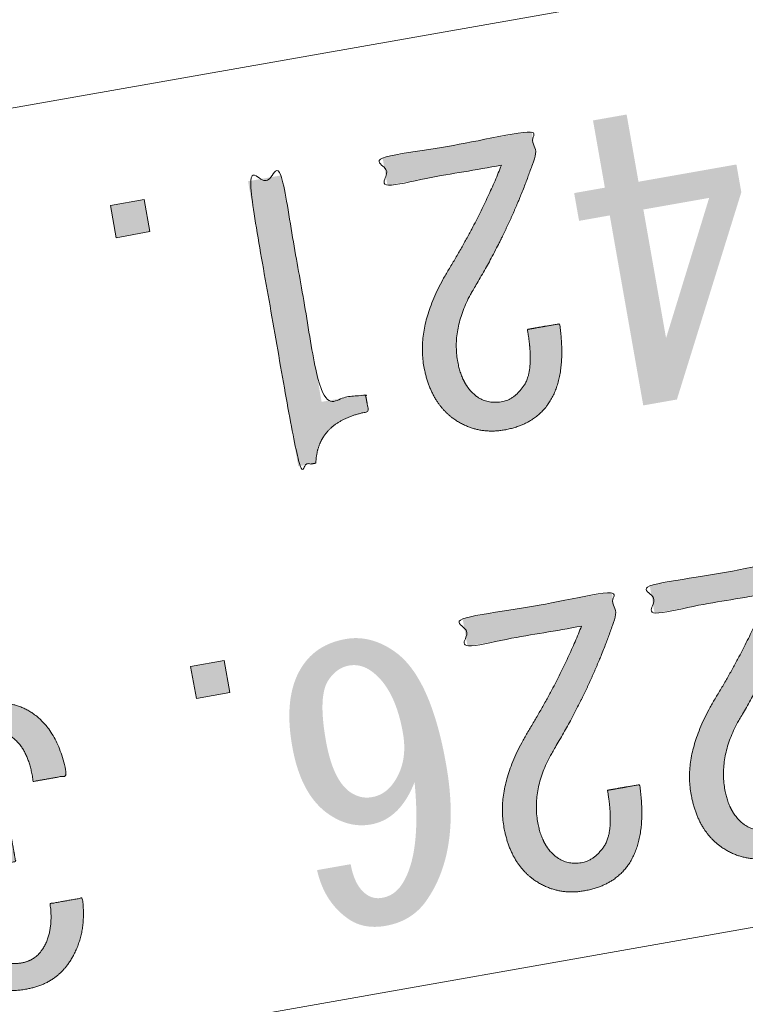
# Model space of a CAD drawing. Units: metres. Extents: x 22263 to 22569, y 30115 to 30350.
# Drawn here: x 22474 to 22477, y 30329 to 30333 of the extents above; entities that cross this region are included whole.
import ezdxf

# ---------------------------------------------------------------- set-up
doc = ezdxf.new("R2010")
doc.units = ezdxf.units.M
doc.header["$MEASUREMENT"] = 0
doc.layers.add('その他', color=136, linetype='Continuous', lineweight=5)

msp = doc.modelspace()

# ---------------------------------------------------------------- hatches: boundary and pattern name
at = {"layer": 'その他', "linetype": 'Continuous', "lineweight": 5}
h = msp.add_hatch(color=256, dxfattribs=at)
h.paths.add_polyline_path([(22476.744, 30331.638), (22476.6008, 30332.4504), (22476.4696, 30332.4272), (22476.4486, 30332.546), (22476.5799, 30332.5691), (22476.5292, 30332.8565), (22476.6729, 30332.8819), (22476.7236, 30332.5944), (22477.1423, 30332.6683), (22477.1632, 30332.5495), (22476.8878, 30331.6634)])
h.paths.add_polyline_path([(22476.8415, 30331.9258), (22476.7445, 30332.4757), (22477.0257, 30332.5253)], flags=16)
at = {"layer": 'その他', "linetype": 'Continuous', "lineweight": 5, "extrusion": (0, 0, -1)}
h = msp.add_hatch(color=256, dxfattribs=at)
edge = h.paths.add_edge_path()
edge.add_line((-22476.1377, 30332.6651), (-22475.6503, 30332.5792))
edge.add_line((-22475.6503, 30332.5792), (-22475.6294, 30332.6979))
edge.add_line((-22475.6294, 30332.6979), (-22476.2667, 30332.8103))
edge.add_line((-22476.2667, 30332.8103), (-22476.2844, 30332.7103))
edge.add_spline(control_points=[(-22476.2844, 30332.7103), (-22476.188, 30332.4162), (-22476.0185, 30332.1351)], knot_values=[0, 0, 0, 1, 1, 1], degree=2, periodic=0)
edge.add_spline(control_points=[(-22476.0185, 30332.1351), (-22475.9241, 30331.9767), (-22475.9505, 30331.8267)], knot_values=[0, 0, 0, 1, 1, 1], degree=2, periodic=0)
edge.add_spline(control_points=[(-22475.9505, 30331.8267), (-22475.9692, 30331.7205), (-22476.0354, 30331.6742)], knot_values=[0, 0, 0, 1, 1, 1], degree=2, periodic=0)
edge.add_spline(control_points=[(-22476.0354, 30331.6742), (-22476.0795, 30331.6433), (-22476.142, 30331.6543)], knot_values=[0, 0, 0, 1, 1, 1], degree=2, periodic=0)
edge.add_spline(control_points=[(-22476.142, 30331.6543), (-22476.192, 30331.6631), (-22476.2331, 30331.7219)], knot_values=[0, 0, 0, 1, 1, 1], degree=2, periodic=0)
edge.add_spline(control_points=[(-22476.2331, 30331.7219), (-22476.2795, 30331.7881), (-22476.2486, 30331.963)], knot_values=[0, 0, 0, 1, 1, 1], degree=2, periodic=0)
edge.add_line((-22476.2486, 30331.963), (-22476.3861, 30331.9873))
edge.add_spline(control_points=[(-22476.3861, 30331.9873), (-22476.4195, 30331.7612), (-22476.3372, 30331.6436)], knot_values=[0, 0, 0, 1, 1, 1], degree=2, periodic=0)
edge.add_spline(control_points=[(-22476.3372, 30331.6436), (-22476.2754, 30331.5554), (-22476.1504, 30331.5334)], knot_values=[0, 0, 0, 1, 1, 1], degree=2, periodic=0)
edge.add_spline(control_points=[(-22476.1504, 30331.5334), (-22476.0317, 30331.5124), (-22475.9361, 30331.5793)], knot_values=[0, 0, 0, 1, 1, 1], degree=2, periodic=0)
edge.add_spline(control_points=[(-22475.9361, 30331.5793), (-22475.8332, 30331.6514), (-22475.8057, 30331.8076)], knot_values=[0, 0, 0, 1, 1, 1], degree=2, periodic=0)
edge.add_spline(control_points=[(-22475.8057, 30331.8076), (-22475.7737, 30331.9888), (-22475.9083, 30332.2123)], knot_values=[0, 0, 0, 1, 1, 1], degree=2, periodic=0)
edge.add_spline(control_points=[(-22475.9083, 30332.2123), (-22476.0531, 30332.4505), (-22476.1377, 30332.6651)], knot_values=[0, 0, 0, 1, 1, 1], degree=2, periodic=0)
h = msp.add_hatch(color=256, dxfattribs=at)
edge = h.paths.add_edge_path()
edge.add_line((-22475.3443, 30331.3912), (-22475.2693, 30331.378))
edge.add_line((-22475.2693, 30331.378), (-22475.0545, 30332.5965))
edge.add_line((-22475.0545, 30332.5965), (-22475.1982, 30332.6219))
edge.add_line((-22475.1982, 30332.6219), (-22475.369, 30331.6533))
edge.add_line((-22475.369, 30331.6533), (-22475.5564, 30331.6864))
edge.add_line((-22475.5564, 30331.6864), (-22475.5697, 30331.6114))
edge.add_spline(control_points=[(-22475.5697, 30331.6114), (-22475.351, 30331.5728), (-22475.3443, 30331.3912)], knot_values=[0, 0, 0, 1, 1, 1], degree=2, periodic=0)
for points in [[(-22474.491, 30332.355), (-22474.467, 30332.493), (-22474.611, 30332.518), (-22474.635, 30332.381)], [(-22474.834, 30330.385), (-22474.809, 30330.522), (-22474.953, 30330.548), (-22474.977, 30330.41)]]:
    msp.add_hatch(color=256, dxfattribs=at).paths.add_polyline_path(points)
h = msp.add_hatch(color=256, dxfattribs=at)
edge = h.paths.add_edge_path()
edge.add_line((-22477.2798, 30330.8356), (-22476.7924, 30330.7497))
edge.add_line((-22476.7924, 30330.7497), (-22476.7715, 30330.8684))
edge.add_line((-22476.7715, 30330.8684), (-22477.4088, 30330.9808))
edge.add_line((-22477.4088, 30330.9808), (-22477.4265, 30330.8808))
edge.add_spline(control_points=[(-22477.4265, 30330.8808), (-22477.3301, 30330.5868), (-22477.1606, 30330.3056)], knot_values=[0, 0, 0, 1, 1, 1], degree=2, periodic=0)
edge.add_spline(control_points=[(-22477.1606, 30330.3056), (-22477.0662, 30330.1472), (-22477.0926, 30329.9972)], knot_values=[0, 0, 0, 1, 1, 1], degree=2, periodic=0)
edge.add_spline(control_points=[(-22477.0926, 30329.9972), (-22477.1113, 30329.891), (-22477.1775, 30329.8447)], knot_values=[0, 0, 0, 1, 1, 1], degree=2, periodic=0)
edge.add_spline(control_points=[(-22477.1775, 30329.8447), (-22477.2216, 30329.8138), (-22477.2841, 30329.8248)], knot_values=[0, 0, 0, 1, 1, 1], degree=2, periodic=0)
edge.add_spline(control_points=[(-22477.2841, 30329.8248), (-22477.3341, 30329.8336), (-22477.3752, 30329.8924)], knot_values=[0, 0, 0, 1, 1, 1], degree=2, periodic=0)
edge.add_spline(control_points=[(-22477.3752, 30329.8924), (-22477.4216, 30329.9586), (-22477.3907, 30330.1336)], knot_values=[0, 0, 0, 1, 1, 1], degree=2, periodic=0)
edge.add_line((-22477.3907, 30330.1336), (-22477.5282, 30330.1578))
edge.add_spline(control_points=[(-22477.5282, 30330.1578), (-22477.5616, 30329.9317), (-22477.4793, 30329.8141)], knot_values=[0, 0, 0, 1, 1, 1], degree=2, periodic=0)
edge.add_spline(control_points=[(-22477.4793, 30329.8141), (-22477.4175, 30329.7259), (-22477.2925, 30329.7039)], knot_values=[0, 0, 0, 1, 1, 1], degree=2, periodic=0)
edge.add_spline(control_points=[(-22477.2925, 30329.7039), (-22477.1738, 30329.683), (-22477.0782, 30329.7499)], knot_values=[0, 0, 0, 1, 1, 1], degree=2, periodic=0)
edge.add_spline(control_points=[(-22477.0782, 30329.7499), (-22476.9753, 30329.8219), (-22476.9478, 30329.9781)], knot_values=[0, 0, 0, 1, 1, 1], degree=2, periodic=0)
edge.add_spline(control_points=[(-22476.9478, 30329.9781), (-22476.9158, 30330.1594), (-22477.0504, 30330.3828)], knot_values=[0, 0, 0, 1, 1, 1], degree=2, periodic=0)
edge.add_spline(control_points=[(-22477.0504, 30330.3828), (-22477.1952, 30330.621), (-22477.2798, 30330.8356)], knot_values=[0, 0, 0, 1, 1, 1], degree=2, periodic=0)
h = msp.add_hatch(color=256, dxfattribs=at)
edge = h.paths.add_edge_path()
edge.add_line((-22476.48, 30330.6946), (-22475.9926, 30330.6087))
edge.add_line((-22475.9926, 30330.6087), (-22475.9716, 30330.7274))
edge.add_line((-22475.9716, 30330.7274), (-22476.609, 30330.8398))
edge.add_line((-22476.609, 30330.8398), (-22476.6266, 30330.7398))
edge.add_spline(control_points=[(-22476.6266, 30330.7398), (-22476.5303, 30330.4457), (-22476.3608, 30330.1646)], knot_values=[0, 0, 0, 1, 1, 1], degree=2, periodic=0)
edge.add_spline(control_points=[(-22476.3608, 30330.1646), (-22476.2663, 30330.0062), (-22476.2928, 30329.8562)], knot_values=[0, 0, 0, 1, 1, 1], degree=2, periodic=0)
edge.add_spline(control_points=[(-22476.2928, 30329.8562), (-22476.3115, 30329.75), (-22476.3776, 30329.7037)], knot_values=[0, 0, 0, 1, 1, 1], degree=2, periodic=0)
edge.add_spline(control_points=[(-22476.3776, 30329.7037), (-22476.4218, 30329.6728), (-22476.4842, 30329.6838)], knot_values=[0, 0, 0, 1, 1, 1], degree=2, periodic=0)
edge.add_spline(control_points=[(-22476.4842, 30329.6838), (-22476.5342, 30329.6926), (-22476.5754, 30329.7514)], knot_values=[0, 0, 0, 1, 1, 1], degree=2, periodic=0)
edge.add_spline(control_points=[(-22476.5754, 30329.7514), (-22476.6217, 30329.8176), (-22476.5909, 30329.9925)], knot_values=[0, 0, 0, 1, 1, 1], degree=2, periodic=0)
edge.add_line((-22476.5909, 30329.9925), (-22476.7283, 30330.0168))
edge.add_spline(control_points=[(-22476.7283, 30330.0168), (-22476.7618, 30329.7907), (-22476.6794, 30329.6731)], knot_values=[0, 0, 0, 1, 1, 1], degree=2, periodic=0)
edge.add_spline(control_points=[(-22476.6794, 30329.6731), (-22476.6177, 30329.5849), (-22476.4927, 30329.5629)], knot_values=[0, 0, 0, 1, 1, 1], degree=2, periodic=0)
edge.add_spline(control_points=[(-22476.4927, 30329.5629), (-22476.3739, 30329.5419), (-22476.2784, 30329.6088)], knot_values=[0, 0, 0, 1, 1, 1], degree=2, periodic=0)
edge.add_spline(control_points=[(-22476.2784, 30329.6088), (-22476.1755, 30329.6809), (-22476.1479, 30329.8371)], knot_values=[0, 0, 0, 1, 1, 1], degree=2, periodic=0)
edge.add_spline(control_points=[(-22476.1479, 30329.8371), (-22476.116, 30330.0183), (-22476.2505, 30330.2418)], knot_values=[0, 0, 0, 1, 1, 1], degree=2, periodic=0)
edge.add_spline(control_points=[(-22476.2505, 30330.2418), (-22476.3954, 30330.4799), (-22476.48, 30330.6946)], knot_values=[0, 0, 0, 1, 1, 1], degree=2, periodic=0)
at = {"layer": 'その他', "linetype": 'Continuous', "lineweight": 5}
h = msp.add_hatch(color=256, dxfattribs=at)
edge = h.paths.add_edge_path()
edge.add_line((22475.4933, 30329.6766), (22475.3496, 30329.6512))
edge.add_spline(control_points=[(22475.3496, 30329.6512), (22475.38, 30329.5149), (22475.483, 30329.4428)], knot_values=[0, 0, 0, 1, 1, 1], degree=2, periodic=0)
edge.add_spline(control_points=[(22475.483, 30329.4428), (22475.5491, 30329.3965), (22475.6428, 30329.413)], knot_values=[0, 0, 0, 1, 1, 1], degree=2, periodic=0)
edge.add_spline(control_points=[(22475.6428, 30329.413), (22475.7553, 30329.4328), (22475.8171, 30329.521)], knot_values=[0, 0, 0, 1, 1, 1], degree=2, periodic=0)
edge.add_spline(control_points=[(22475.8171, 30329.521), (22475.9663, 30329.7342), (22475.9013, 30330.1029)], knot_values=[0, 0, 0, 1, 1, 1], degree=2, periodic=0)
edge.add_spline(control_points=[(22475.9013, 30330.1029), (22475.8352, 30330.4778), (22475.6809, 30330.5859)], knot_values=[0, 0, 0, 1, 1, 1], degree=2, periodic=0)
edge.add_spline(control_points=[(22475.6809, 30330.5859), (22475.578, 30330.658), (22475.4717, 30330.6392)], knot_values=[0, 0, 0, 1, 1, 1], degree=2, periodic=0)
edge.add_spline(control_points=[(22475.4717, 30330.6392), (22475.353, 30330.6183), (22475.2912, 30330.5301)], knot_values=[0, 0, 0, 1, 1, 1], degree=2, periodic=0)
edge.add_spline(control_points=[(22475.2912, 30330.5301), (22475.2037, 30330.4051), (22475.2434, 30330.1802)], knot_values=[0, 0, 0, 1, 1, 1], degree=2, periodic=0)
edge.add_spline(control_points=[(22475.2434, 30330.1802), (22475.2798, 30329.974), (22475.3974, 30329.8916)], knot_values=[0, 0, 0, 1, 1, 1], degree=2, periodic=0)
edge.add_spline(control_points=[(22475.3974, 30329.8916), (22475.4856, 30329.8299), (22475.5793, 30329.8464)], knot_values=[0, 0, 0, 1, 1, 1], degree=2, periodic=0)
edge.add_spline(control_points=[(22475.5793, 30329.8464), (22475.7043, 30329.8684), (22475.7664, 30330.0276)], knot_values=[0, 0, 0, 1, 1, 1], degree=2, periodic=0)
edge.add_spline(control_points=[(22475.7664, 30330.0276), (22475.7965, 30329.7107), (22475.709, 30329.5858)], knot_values=[0, 0, 0, 1, 1, 1], degree=2, periodic=0)
edge.add_spline(control_points=[(22475.709, 30329.5858), (22475.6781, 30329.5417), (22475.6282, 30329.5328)], knot_values=[0, 0, 0, 1, 1, 1], degree=2, periodic=0)
edge.add_spline(control_points=[(22475.6282, 30329.5328), (22475.5907, 30329.5262), (22475.5613, 30329.5468)], knot_values=[0, 0, 0, 1, 1, 1], degree=2, periodic=0)
edge.add_spline(control_points=[(22475.5613, 30329.5468), (22475.5098, 30329.5828), (22475.4933, 30329.6766)], knot_values=[0, 0, 0, 1, 1, 1], degree=2, periodic=0)
edge = h.paths.add_edge_path(flags=16)
edge.add_line((22475.5845, 30329.9633), (22475.5845, 30329.9633))
edge.add_spline(control_points=[(22475.5845, 30329.9633), (22475.5345, 30329.9544), (22475.4904, 30329.9853)], knot_values=[0, 0, 0, 1, 1, 1], degree=2, periodic=0)
edge.add_spline(control_points=[(22475.4904, 30329.9853), (22475.4169, 30330.0368), (22475.3871, 30330.2055)], knot_values=[0, 0, 0, 1, 1, 1], degree=2, periodic=0)
edge.add_spline(control_points=[(22475.3871, 30330.2055), (22475.353, 30330.3992), (22475.3993, 30330.4654)], knot_values=[0, 0, 0, 1, 1, 1], degree=2, periodic=0)
edge.add_spline(control_points=[(22475.3993, 30330.4654), (22475.4353, 30330.5168), (22475.4853, 30330.5257)], knot_values=[0, 0, 0, 1, 1, 1], degree=2, periodic=0)
edge.add_spline(control_points=[(22475.4853, 30330.5257), (22475.5353, 30330.5345), (22475.5794, 30330.5036)], knot_values=[0, 0, 0, 1, 1, 1], degree=2, periodic=0)
edge.add_spline(control_points=[(22475.5794, 30330.5036), (22475.6823, 30330.4315), (22475.7165, 30330.2378)], knot_values=[0, 0, 0, 1, 1, 1], degree=2, periodic=0)
edge.add_spline(control_points=[(22475.7165, 30330.2378), (22475.7385, 30330.1128), (22475.6767, 30330.0246)], knot_values=[0, 0, 0, 1, 1, 1], degree=2, periodic=0)
edge.add_spline(control_points=[(22475.6767, 30330.0246), (22475.6407, 30329.9732), (22475.5845, 30329.9633)], knot_values=[0, 0, 0, 1, 1, 1], degree=2, periodic=0)
h = msp.add_hatch(color=256, dxfattribs=at)
edge = h.paths.add_edge_path()
edge.add_spline(control_points=[(22474.1359, 30330.03), (22474.1179, 30330.1686), (22474.0444, 30330.22)], knot_values=[0, 0, 0, 1, 1, 1], degree=2, periodic=0)
edge.add_spline(control_points=[(22474.0444, 30330.22), (22473.993, 30330.2561), (22473.918, 30330.2428)], knot_values=[0, 0, 0, 1, 1, 1], degree=2, periodic=0)
edge.add_spline(control_points=[(22473.918, 30330.2428), (22473.8555, 30330.2318), (22473.8092, 30330.1657)], knot_values=[0, 0, 0, 1, 1, 1], degree=2, periodic=0)
edge.add_spline(control_points=[(22473.8092, 30330.1657), (22473.7628, 30330.0995), (22473.786, 30329.9683)], knot_values=[0, 0, 0, 1, 1, 1], degree=2, periodic=0)
edge.add_spline(control_points=[(22473.786, 30329.9683), (22473.8036, 30329.8683), (22473.8845, 30329.8117)], knot_values=[0, 0, 0, 1, 1, 1], degree=2, periodic=0)
edge.add_spline(control_points=[(22473.8845, 30329.8117), (22473.9433, 30329.7705), (22474.0421, 30329.7944)], knot_values=[0, 0, 0, 1, 1, 1], degree=2, periodic=0)
edge.add_line((22474.0421, 30329.7944), (22474.0609, 30329.6882))
edge.add_spline(control_points=[(22474.0609, 30329.6882), (22473.962, 30329.6643), (22473.9208, 30329.6055)], knot_values=[0, 0, 0, 1, 1, 1], degree=2, periodic=0)
edge.add_spline(control_points=[(22473.9208, 30329.6055), (22473.8796, 30329.5467), (22473.8973, 30329.4467)], knot_values=[0, 0, 0, 1, 1, 1], degree=2, periodic=0)
edge.add_spline(control_points=[(22473.8973, 30329.4467), (22473.9193, 30329.3217), (22473.9855, 30329.2754)], knot_values=[0, 0, 0, 1, 1, 1], degree=2, periodic=0)
edge.add_spline(control_points=[(22473.9855, 30329.2754), (22474.0296, 30329.2445), (22474.0858, 30329.2544)], knot_values=[0, 0, 0, 1, 1, 1], degree=2, periodic=0)
edge.add_spline(control_points=[(22474.0858, 30329.2544), (22474.142, 30329.2644), (22474.1729, 30329.3085)], knot_values=[0, 0, 0, 1, 1, 1], degree=2, periodic=0)
edge.add_spline(control_points=[(22474.1729, 30329.3085), (22474.2244, 30329.382), (22474.2086, 30329.508)], knot_values=[0, 0, 0, 1, 1, 1], degree=2, periodic=0)
edge.add_line((22474.2086, 30329.508), (22474.3461, 30329.5323))
edge.add_spline(control_points=[(22474.3461, 30329.5323), (22474.3685, 30329.3687), (22474.2861, 30329.2511)], knot_values=[0, 0, 0, 1, 1, 1], degree=2, periodic=0)
edge.add_spline(control_points=[(22474.2861, 30329.2511), (22474.2244, 30329.1629), (22474.1056, 30329.142)], knot_values=[0, 0, 0, 1, 1, 1], degree=2, periodic=0)
edge.add_spline(control_points=[(22474.1056, 30329.142), (22473.9807, 30329.1199), (22473.8925, 30329.1817)], knot_values=[0, 0, 0, 1, 1, 1], degree=2, periodic=0)
edge.add_spline(control_points=[(22473.8925, 30329.1817), (22473.7895, 30329.2537), (22473.7642, 30329.3975)], knot_values=[0, 0, 0, 1, 1, 1], degree=2, periodic=0)
edge.add_spline(control_points=[(22473.7642, 30329.3975), (22473.7411, 30329.5287), (22473.7977, 30329.6095)], knot_values=[0, 0, 0, 1, 1, 1], degree=2, periodic=0)
edge.add_spline(control_points=[(22473.7977, 30329.6095), (22473.8492, 30329.6831), (22473.9021, 30329.7117)], knot_values=[0, 0, 0, 1, 1, 1], degree=2, periodic=0)
edge.add_spline(control_points=[(22473.9021, 30329.7117), (22473.8164, 30329.7224), (22473.765, 30329.7584)], knot_values=[0, 0, 0, 1, 1, 1], degree=2, periodic=0)
edge.add_spline(control_points=[(22473.765, 30329.7584), (22473.6621, 30329.8305), (22473.64, 30329.9554)], knot_values=[0, 0, 0, 1, 1, 1], degree=2, periodic=0)
edge.add_spline(control_points=[(22473.64, 30329.9554), (22473.6114, 30330.1179), (22473.6938, 30330.2355)], knot_values=[0, 0, 0, 1, 1, 1], degree=2, periodic=0)
edge.add_spline(control_points=[(22473.6938, 30330.2355), (22473.7658, 30330.3384), (22473.897, 30330.3616)], knot_values=[0, 0, 0, 1, 1, 1], degree=2, periodic=0)
edge.add_spline(control_points=[(22473.897, 30330.3616), (22474.0408, 30330.3869), (22474.1363, 30330.32)], knot_values=[0, 0, 0, 1, 1, 1], degree=2, periodic=0)
edge.add_spline(control_points=[(22474.1363, 30330.32), (22474.2466, 30330.2428), (22474.2796, 30330.0553)], knot_values=[0, 0, 0, 1, 1, 1], degree=2, periodic=0)
edge.add_line((22474.2796, 30330.0553), (22474.1359, 30330.03))

# ---------------------------------------------------------------- linework, layer by layer
at = {"layer": 'その他'}
for p, q in [((22496.751, 30336.913), (22460.313, 30330.488)), ((22497.446, 30332.974), (22461.008, 30326.549))]:
    msp.add_line(p, q, dxfattribs=at)
at = {"layer": 'その他', "linetype": 'Continuous', "lineweight": 5, "flags": 128}
for points in [[(22474.491, 30332.355), (22474.467, 30332.493), (22474.611, 30332.518), (22474.635, 30332.381)], [(22474.834, 30330.385), (22474.809, 30330.522), (22474.953, 30330.548), (22474.977, 30330.41)]]:
    msp.add_lwpolyline(points, close=True, dxfattribs=at)
at = {"layer": 'その他', "linetype": 'Continuous', "lineweight": 5}
for points, knots in [([(22476.1377, 30332.6651), (22475.894, 30332.6221), (22475.6503, 30332.5792), (22475.6398, 30332.6385), (22475.6294, 30332.6979), (22475.9481, 30332.7541), (22476.2667, 30332.8103), (22476.2756, 30332.7603), (22476.2844, 30332.7103), (22476.188, 30332.4162), (22476.0185, 30332.1351), (22475.9241, 30331.9767), (22475.9505, 30331.8267), (22475.9692, 30331.7205), (22476.0354, 30331.6742), (22476.0795, 30331.6433), (22476.142, 30331.6543), (22476.192, 30331.6631), (22476.2331, 30331.7219), (22476.2795, 30331.7881), (22476.2486, 30331.963), (22476.3173, 30331.9752), (22476.3861, 30331.9873), (22476.4195, 30331.7612), (22476.3372, 30331.6436), (22476.2754, 30331.5554), (22476.1504, 30331.5334), (22476.0317, 30331.5124), (22475.9361, 30331.5793), (22475.8332, 30331.6514), (22475.8057, 30331.8076), (22475.7737, 30331.9888), (22475.9083, 30332.2123), (22476.0531, 30332.4505), (22476.1377, 30332.6651)], [0, 0, 0, 0.017857, 0.017857, 0.035714, 0.035714, 0.053571, 0.053571, 0.071429, 0.071429, 0.142857, 0.142857, 0.214286, 0.214286, 0.285714, 0.285714, 0.357143, 0.357143, 0.428571, 0.428571, 0.5, 0.5, 0.571429, 0.571429, 0.642857, 0.642857, 0.714286, 0.714286, 0.785714, 0.785714, 0.857143, 0.857143, 0.928571, 0.928571, 1, 1, 1]), ([(22475.3443, 30331.3912), (22475.3068, 30331.3846), (22475.2693, 30331.378), (22475.1619, 30331.9873), (22475.0545, 30332.5965), (22475.1263, 30332.6092), (22475.1982, 30332.6219), (22475.2836, 30332.1376), (22475.369, 30331.6533), (22475.4627, 30331.6698), (22475.5564, 30331.6864), (22475.5631, 30331.6489), (22475.5697, 30331.6114), (22475.351, 30331.5728), (22475.3443, 30331.3912)], [0, 0, 0, 0.083333, 0.083333, 0.166667, 0.166667, 0.25, 0.25, 0.333333, 0.333333, 0.416667, 0.416667, 0.5, 0.5, 1, 1, 1]), ([(22477.2798, 30330.8356), (22477.0361, 30330.7927), (22476.7924, 30330.7497), (22476.7819, 30330.8091), (22476.7715, 30330.8684), (22477.0902, 30330.9246), (22477.4088, 30330.9808), (22477.4177, 30330.9308), (22477.4265, 30330.8808), (22477.3301, 30330.5868), (22477.1606, 30330.3056), (22477.0662, 30330.1472), (22477.0926, 30329.9972), (22477.1113, 30329.891), (22477.1775, 30329.8447), (22477.2216, 30329.8138), (22477.2841, 30329.8248), (22477.3341, 30329.8336), (22477.3752, 30329.8924), (22477.4216, 30329.9586), (22477.3907, 30330.1336), (22477.4595, 30330.1457), (22477.5282, 30330.1578), (22477.5616, 30329.9317), (22477.4793, 30329.8141), (22477.4175, 30329.7259), (22477.2925, 30329.7039), (22477.1738, 30329.683), (22477.0782, 30329.7499), (22476.9753, 30329.8219), (22476.9478, 30329.9781), (22476.9158, 30330.1594), (22477.0504, 30330.3828), (22477.1952, 30330.621), (22477.2798, 30330.8356)], [0, 0, 0, 0.017857, 0.017857, 0.035714, 0.035714, 0.053571, 0.053571, 0.071429, 0.071429, 0.142857, 0.142857, 0.214286, 0.214286, 0.285714, 0.285714, 0.357143, 0.357143, 0.428571, 0.428571, 0.5, 0.5, 0.571429, 0.571429, 0.642857, 0.642857, 0.714286, 0.714286, 0.785714, 0.785714, 0.857143, 0.857143, 0.928571, 0.928571, 1, 1, 1]), ([(22476.48, 30330.6946), (22476.2363, 30330.6516), (22475.9926, 30330.6087), (22475.9821, 30330.668), (22475.9716, 30330.7274), (22476.2903, 30330.7836), (22476.609, 30330.8398), (22476.6178, 30330.7898), (22476.6266, 30330.7398), (22476.5303, 30330.4457), (22476.3608, 30330.1646), (22476.2663, 30330.0062), (22476.2928, 30329.8562), (22476.3115, 30329.75), (22476.3776, 30329.7037), (22476.4218, 30329.6728), (22476.4842, 30329.6838), (22476.5342, 30329.6926), (22476.5754, 30329.7514), (22476.6217, 30329.8176), (22476.5909, 30329.9925), (22476.6596, 30330.0046), (22476.7283, 30330.0168), (22476.7618, 30329.7907), (22476.6794, 30329.6731), (22476.6177, 30329.5849), (22476.4927, 30329.5629), (22476.3739, 30329.5419), (22476.2784, 30329.6088), (22476.1755, 30329.6809), (22476.1479, 30329.8371), (22476.116, 30330.0183), (22476.2505, 30330.2418), (22476.3954, 30330.4799), (22476.48, 30330.6946)], [0, 0, 0, 0.017857, 0.017857, 0.035714, 0.035714, 0.053571, 0.053571, 0.071429, 0.071429, 0.142857, 0.142857, 0.214286, 0.214286, 0.285714, 0.285714, 0.357143, 0.357143, 0.428571, 0.428571, 0.5, 0.5, 0.571429, 0.571429, 0.642857, 0.642857, 0.714286, 0.714286, 0.785714, 0.785714, 0.857143, 0.857143, 0.928571, 0.928571, 1, 1, 1]), ([(22474.1359, 30330.03), (22474.1179, 30330.1686), (22474.0444, 30330.22), (22473.993, 30330.2561), (22473.918, 30330.2428), (22473.8555, 30330.2318), (22473.8092, 30330.1657), (22473.7628, 30330.0995), (22473.786, 30329.9683), (22473.8036, 30329.8683), (22473.8845, 30329.8117), (22473.9433, 30329.7705), (22474.0421, 30329.7944), (22474.0515, 30329.7413), (22474.0609, 30329.6882), (22473.962, 30329.6643), (22473.9208, 30329.6055), (22473.8796, 30329.5467), (22473.8973, 30329.4467), (22473.9193, 30329.3217), (22473.9855, 30329.2754), (22474.0296, 30329.2445), (22474.0858, 30329.2544), (22474.142, 30329.2644), (22474.1729, 30329.3085), (22474.2244, 30329.382), (22474.2086, 30329.508), (22474.2773, 30329.5202), (22474.3461, 30329.5323), (22474.3685, 30329.3687), (22474.2861, 30329.2511), (22474.2244, 30329.1629), (22474.1056, 30329.142), (22473.9807, 30329.1199), (22473.8925, 30329.1817), (22473.7895, 30329.2537), (22473.7642, 30329.3975), (22473.7411, 30329.5287), (22473.7977, 30329.6095), (22473.8492, 30329.6831), (22473.9021, 30329.7117), (22473.8164, 30329.7224), (22473.765, 30329.7584), (22473.6621, 30329.8305), (22473.64, 30329.9554), (22473.6114, 30330.1179), (22473.6938, 30330.2355), (22473.7658, 30330.3384), (22473.897, 30330.3616), (22474.0408, 30330.3869), (22474.1363, 30330.32), (22474.2466, 30330.2428), (22474.2796, 30330.0553), (22474.2078, 30330.0427), (22474.1359, 30330.03)], [0, 0, 0, 0.037037, 0.037037, 0.074074, 0.074074, 0.111111, 0.111111, 0.148148, 0.148148, 0.185185, 0.185185, 0.222222, 0.222222, 0.259259, 0.259259, 0.296296, 0.296296, 0.333333, 0.333333, 0.37037, 0.37037, 0.407407, 0.407407, 0.444444, 0.444444, 0.481481, 0.481481, 0.518519, 0.518519, 0.555556, 0.555556, 0.592593, 0.592593, 0.62963, 0.62963, 0.666667, 0.666667, 0.703704, 0.703704, 0.740741, 0.740741, 0.777778, 0.777778, 0.814815, 0.814815, 0.851852, 0.851852, 0.888889, 0.888889, 0.925926, 0.925926, 0.962963, 0.962963, 1, 1, 1])]:
    msp.add_open_spline(points, degree=2, knots=knots, dxfattribs=at)

doc.saveas('drawing.dxf')
